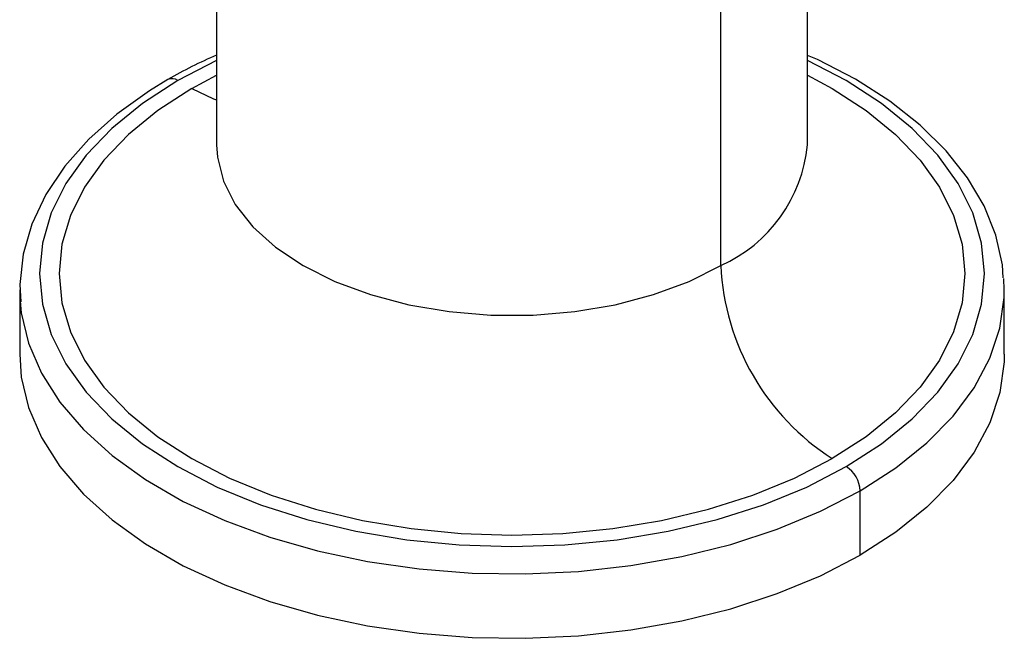
# Paper-space layout '_Isometric' of a CAD drawing. Units: millimetres. Extents: x -131 to 131, y -76 to 170.
# Drawn here: x 81 to 131, y -76 to -44 of the extents above; entities that cross this region are included whole.
import ezdxf

# ---------------------------------------------------------------- set-up
doc = ezdxf.new("R2010")
doc.units = ezdxf.units.MM

psp = doc.layouts.new('_Isometric')

# ---------------------------------------------------------------- linework, layer by layer
at = {"color": 7, "linetype": 'Continuous', "lineweight": 25}
for p, q in [((91.066, -38.548), (91.066, -50.616)), ((121.066, -50.616), (121.066, -38.523)), ((116.673, -56.739), (116.673, -41.398)), ((91.066, -46.332), (89.095, -47.351)), ((89.803, -47.759), (91.066, -47.083)), ((91.066, -50.611), (91.066, -50.638)), ((131.066, -57.964), (131.047, -57.4)), ((81.066, -57.964), (81.066, -61.231)), ((81.066, -57.964), (81.085, -58.529)), ((131.066, -61.231), (131.066, -57.964)), ((123.744, -71.436), (123.744, -68.17))]:
    psp.add_line(p, q, dxfattribs=at)
at = {"color": 7, "linetype": 'Continuous', "lineweight": 25, "flags": 128}
for points in [[(131.013, -57.355), (130.977, -56.701), (130.634, -55.191), (130.039, -53.715), (129.196, -52.284), (128.109, -50.911), (126.788, -49.609), (125.247, -48.395), (123.504, -47.282), (121.577, -46.284), (121.066, -46.07)], [(123.037, -66.945), (124.83, -65.786), (126.387, -64.519), (127.689, -63.159), (128.719, -61.724), (129.464, -60.231), (129.915, -58.699), (130.066, -57.148), (129.915, -55.597), (129.464, -54.065), (128.719, -52.572), (127.689, -51.136), (126.387, -49.777), (124.83, -48.51), (123.037, -47.351), (121.066, -46.332)], [(88.595, -47.301), (87.651, -47.878), (86.007, -49.054), (84.572, -50.332), (83.364, -51.699), (82.399, -53.139), (81.691, -54.633), (81.248, -56.16), (81.07, -57.697), (81.119, -58.573)], [(89.095, -47.351), (87.302, -48.51), (85.745, -49.777), (84.443, -51.136), (83.413, -52.572), (82.668, -54.065), (82.217, -55.597), (82.066, -57.148), (82.217, -58.699), (82.668, -60.231), (83.413, -61.724), (84.443, -63.159), (85.745, -64.519), (87.302, -65.786), (89.095, -66.945), (91.102, -67.98), (93.297, -68.879), (95.653, -69.631), (98.139, -70.225), (100.726, -70.655), (103.379, -70.916), (106.066, -71.003), (108.753, -70.916), (111.407, -70.655), (113.993, -70.225), (116.479, -69.631), (118.835, -68.879), (121.03, -67.98), (123.037, -66.945)], [(121.066, -47.083), (122.329, -47.759), (124.048, -48.869), (125.541, -50.084), (126.788, -51.387), (127.775, -52.763), (128.489, -54.193), (128.921, -55.661), (129.066, -57.148), (128.921, -58.635), (128.489, -60.102), (127.775, -61.533), (126.788, -62.909), (125.541, -64.212), (124.048, -65.426), (122.329, -66.537)], [(89.803, -47.759), (88.084, -48.869), (86.591, -50.084), (85.344, -51.387), (84.357, -52.763), (83.643, -54.193), (83.211, -55.661), (83.066, -57.148), (83.211, -58.635), (83.643, -60.102), (84.357, -61.533), (85.344, -62.909), (86.591, -64.212), (88.084, -65.426), (89.803, -66.537), (91.726, -67.529), (93.829, -68.39), (96.087, -69.111), (98.47, -69.68), (100.948, -70.093), (103.491, -70.342), (106.066, -70.426), (108.641, -70.342), (111.184, -70.093), (113.662, -69.68), (116.045, -69.111), (118.303, -68.39), (120.406, -67.529), (122.329, -66.537)], [(89.803, -47.759), (90.906, -48.271), (91.066, -48.324)], [(91.066, -50.616), (91.104, -51.233), (91.409, -52.456), (92.012, -53.642), (92.901, -54.766), (94.058, -55.805), (95.459, -56.739), (97.077, -57.548), (98.877, -58.216), (100.824, -58.729), (102.878, -59.077), (104.996, -59.253), (107.136, -59.253), (109.254, -59.077), (111.308, -58.729), (113.255, -58.216), (115.055, -57.548), (116.673, -56.739)], [(121.069, -50.653), (121.066, -50.623), (121.066, -50.62)], [(123.744, -68.17), (125.551, -67.006), (127.131, -65.737), (128.463, -64.377), (129.532, -62.941), (130.327, -61.447), (130.837, -59.913), (131.057, -58.355), (131.066, -57.964)], [(81.085, -58.529), (81.148, -59.136), (81.514, -60.684), (82.167, -62.201), (83.101, -63.667), (84.303, -65.067), (85.761, -66.384), (87.457, -67.602), (89.371, -68.707), (91.481, -69.686), (93.762, -70.528), (96.187, -71.222), (98.728, -71.761), (101.355, -72.138), (104.037, -72.349), (106.743, -72.391), (109.441, -72.265), (112.099, -71.97), (114.687, -71.511), (117.174, -70.894), (119.53, -70.125), (121.729, -69.213), (123.744, -68.17)], [(81.066, -61.231), (81.148, -62.402), (81.514, -63.95), (82.167, -65.467), (83.101, -66.934), (84.303, -68.334), (85.761, -69.65), (87.457, -70.868), (89.371, -71.973), (91.481, -72.952), (93.762, -73.794), (96.187, -74.488), (98.728, -75.027), (101.355, -75.404), (104.037, -75.615), (106.743, -75.658), (109.441, -75.531), (112.099, -75.236), (114.687, -74.778), (117.174, -74.16), (119.53, -73.391), (121.729, -72.479), (123.744, -71.436)], [(131.066, -61.231), (131.057, -61.621), (130.837, -63.179), (130.327, -64.714), (129.532, -66.207), (128.463, -67.643), (127.131, -69.003), (125.551, -70.273), (123.744, -71.436)]]:
    psp.add_lwpolyline(points, dxfattribs=at)
at = {"color": 7, "linetype": 'Continuous', "lineweight": 25}
for centre, radius, start, end in [((98.648, -64.282), 19.733, 112.5946, 120.6242), ((88.805, -47.733), 0.479, 52.7465, 115.9576), ((113.624, -49.914), 7.475, 294.0681, 354.6117), ((128.954, -56.18), 12.294, 182.6055, 237.3945), ((122.208, -68.239), 1.537, 2.6055, 57.3945)]:
    psp.add_arc(centre, radius, start, end, dxfattribs=at)

doc.saveas('drawing.dxf')
